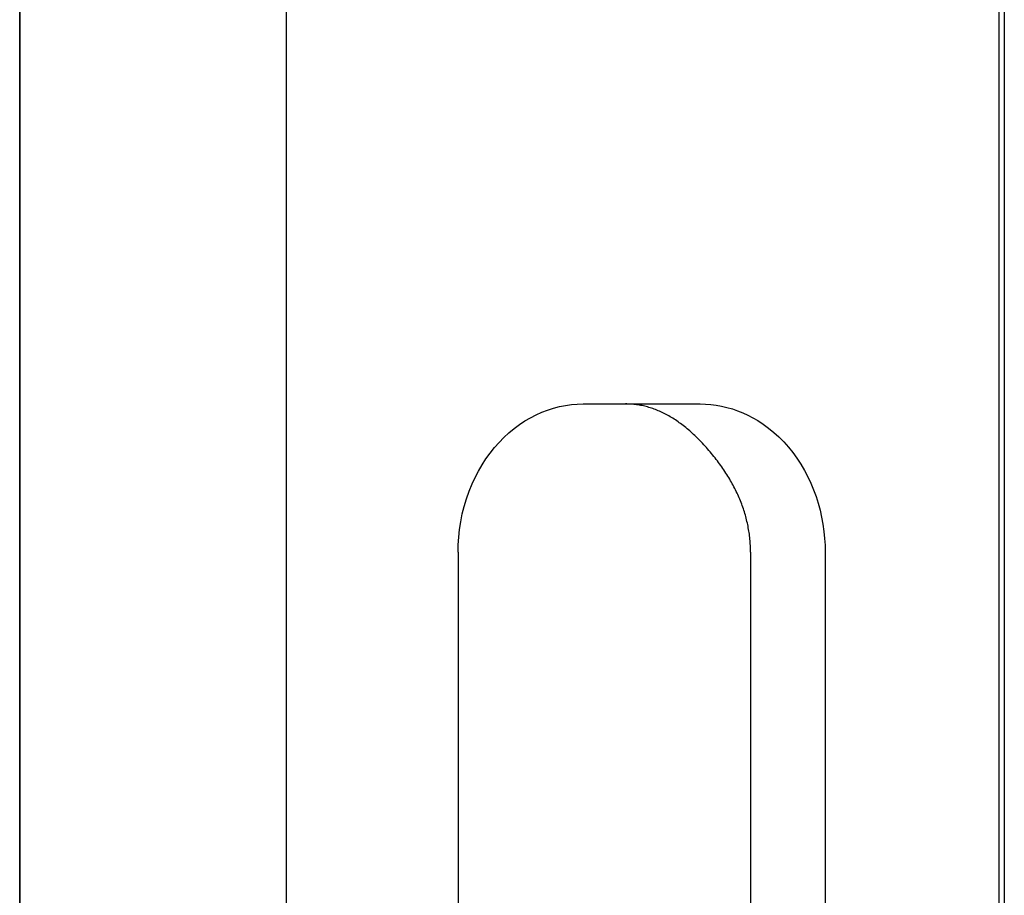
# Model space of a CAD drawing. Extents: x -150 to 3491, y -1529 to 3830.
# Drawn here: x 2915 to 3021, y 1056 to 1151 of the extents above; entities that cross this region are included whole.
import ezdxf

# ---------------------------------------------------------------- set-up
doc = ezdxf.new("R2010")
doc.units = 0
doc.header["$LTSCALE"] = 20
doc.layers.add('HOPS10T-PRO', color=7, linetype='CONTINUOUS')

msp = doc.modelspace()

# ---------------------------------------------------------------- linework, layer by layer
at = {"layer": 'HOPS10T-PRO', "color": 7, "linetype": 'CONTINUOUS'}
for p, q in [((2914.787, 724.314), (2914.787, 1342.314)), ((2914.787, 1342.314), (2914.787, 724.314)), ((2943.596, 931.301), (2943.596, 1342.314)), ((3020.507, 1342.314), (3020.507, 724.314)), ((3021.097, 1342.314), (3021.097, 724.314)), ((2975.613, 1109.314), (2988.264, 1109.314)), ((2962.119, 1093.314), (2962.119, 973.314)), ((2993.699, 1093.314), (2993.699, 973.314)), ((3001.758, 1093.314), (3001.758, 973.314))]:
    msp.add_line(p, q, dxfattribs=at)
at = {"layer": 'HOPS10T-PRO', "color": 7, "linetype": 'CONTINUOUS', "flags": 128}
for points in [[(2962.119, 1093.314), (2962.136, 1094.117), (2962.188, 1094.933), (2962.277, 1095.76), (2962.406, 1096.594), (2962.574, 1097.433), (2962.779, 1098.256), (2963.024, 1099.076), (2963.311, 1099.888), (2963.637, 1100.688), (2963.963, 1101.389), (2964.321, 1102.074), (2964.709, 1102.74), (2965.127, 1103.385), (2965.573, 1104.005), (2966.046, 1104.598), (2966.544, 1105.162), (2967.065, 1105.694), (2967.606, 1106.193), (2968.166, 1106.657), (2968.742, 1107.085), (2969.332, 1107.475), (2969.933, 1107.828), (2970.542, 1108.142), (2971.158, 1108.417), (2971.777, 1108.654), (2972.427, 1108.862), (2973.076, 1109.029), (2973.721, 1109.156), (2974.361, 1109.245), (2974.992, 1109.297), (2975.613, 1109.314)], [(2993.699, 1093.314), (2993.698, 1093.491), (2993.695, 1093.667), (2993.689, 1093.843), (2993.682, 1094.019), (2993.672, 1094.195), (2993.66, 1094.371), (2993.647, 1094.546), (2993.631, 1094.721), (2993.613, 1094.896), (2993.592, 1095.07), (2993.57, 1095.244), (2993.545, 1095.418), (2993.519, 1095.592), (2993.49, 1095.766), (2993.459, 1095.939), (2993.426, 1096.112), (2993.391, 1096.285), (2993.354, 1096.458), (2993.314, 1096.63), (2993.273, 1096.802), (2993.229, 1096.974), (2993.183, 1097.146), (2993.136, 1097.317), (2993.085, 1097.489), (2993.033, 1097.66), (2992.979, 1097.83), (2992.923, 1098.001), (2992.864, 1098.171), (2992.803, 1098.341), (2992.74, 1098.511), (2992.675, 1098.68), (2992.608, 1098.85), (2992.539, 1099.019), (2992.468, 1099.188), (2992.394, 1099.356), (2992.319, 1099.525), (2992.241, 1099.693), (2992.161, 1099.861), (2992.079, 1100.028), (2991.995, 1100.196), (2991.909, 1100.363), (2991.82, 1100.53), (2991.73, 1100.697), (2991.637, 1100.863), (2991.542, 1101.029), (2991.446, 1101.195), (2991.347, 1101.361), (2991.245, 1101.527), (2991.142, 1101.692), (2991.037, 1101.857), (2990.929, 1102.022), (2990.819, 1102.186), (2990.708, 1102.351), (2990.594, 1102.515), (2990.478, 1102.679), (2990.359, 1102.842), (2990.239, 1103.006), (2990.117, 1103.169), (2989.992, 1103.332), (2989.865, 1103.494), (2989.736, 1103.657), (2989.606, 1103.819), (2989.472, 1103.981), (2989.337, 1104.143), (2989.201, 1104.303), (2989.064, 1104.461), (2988.927, 1104.616), (2988.79, 1104.769), (2988.653, 1104.919), (2988.516, 1105.067), (2988.378, 1105.212), (2988.24, 1105.355), (2988.102, 1105.495), (2987.964, 1105.633), (2987.826, 1105.768), (2987.687, 1105.9), (2987.548, 1106.03), (2987.409, 1106.158), (2987.27, 1106.283), (2987.131, 1106.405), (2986.991, 1106.525), (2986.851, 1106.643), (2986.711, 1106.757), (2986.571, 1106.87), (2986.431, 1106.98), (2986.29, 1107.087), (2986.149, 1107.192), (2986.008, 1107.294), (2985.867, 1107.394), (2985.726, 1107.491), (2985.584, 1107.586), (2985.442, 1107.678), (2985.3, 1107.768), (2985.158, 1107.855), (2985.016, 1107.939), (2984.873, 1108.021), (2984.73, 1108.101), (2984.587, 1108.178), (2984.444, 1108.252), (2984.301, 1108.324), (2984.157, 1108.394), (2984.013, 1108.461), (2983.869, 1108.525), (2983.725, 1108.587), (2983.581, 1108.646), (2983.436, 1108.703), (2983.291, 1108.757), (2983.146, 1108.809), (2983.001, 1108.858), (2982.856, 1108.905), (2982.71, 1108.949), (2982.564, 1108.991), (2982.418, 1109.03), (2982.272, 1109.067), (2982.126, 1109.101), (2981.979, 1109.132), (2981.832, 1109.161), (2981.685, 1109.188), (2981.538, 1109.212), (2981.391, 1109.233), (2981.243, 1109.252), (2981.096, 1109.269), (2980.948, 1109.283), (2980.799, 1109.294), (2980.651, 1109.303), (2980.502, 1109.309), (2980.354, 1109.313), (2980.205, 1109.314), (2980.205, 1109.314)], [(2988.264, 1109.314), (2988.827, 1109.3), (2989.399, 1109.258), (2989.977, 1109.185), (2990.561, 1109.081), (2991.148, 1108.944), (2991.738, 1108.775), (2992.293, 1108.584), (2992.848, 1108.363), (2993.399, 1108.111), (2993.944, 1107.828), (2994.483, 1107.514), (2995.074, 1107.127), (2995.652, 1106.703), (2996.214, 1106.243), (2996.757, 1105.748), (2997.28, 1105.219), (2997.781, 1104.658), (2998.256, 1104.068), (2998.705, 1103.45), (2999.126, 1102.808), (2999.517, 1102.144), (2999.878, 1101.461), (3000.207, 1100.762), (3000.505, 1100.049), (3000.769, 1099.327), (3001.002, 1098.597), (3001.202, 1097.862), (3001.377, 1097.092), (3001.518, 1096.322), (3001.625, 1095.557), (3001.7, 1094.799), (3001.744, 1094.051), (3001.758, 1093.314)]]:
    msp.add_lwpolyline(points, dxfattribs=at)

doc.saveas('drawing.dxf')
